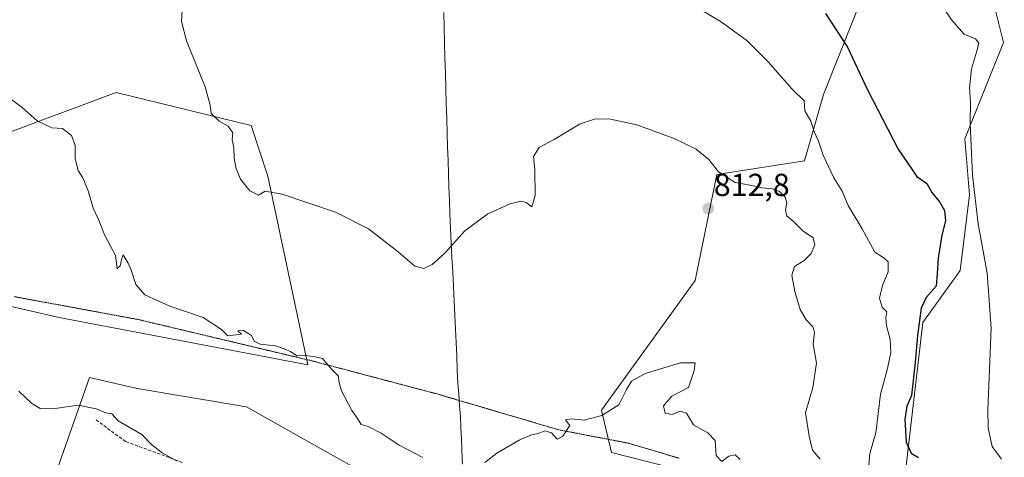
# Model space of a CAD drawing. Units: metres. Extents: x 590241 to 593678, y 4740590 to 4742948.
# Drawn here: x 592210 to 592520, y 4741842 to 4741979 of the extents above; entities that cross this region are included whole.
import ezdxf
from ezdxf.enums import TextEntityAlignment as Align

# ---------------------------------------------------------------- set-up
doc = ezdxf.new("R2010")
doc.units = ezdxf.units.M
doc.header["$MEASUREMENT"] = 0
doc.linetypes.add('TRAZOS2', pattern=[0.375, 0.25, -0.125])
doc.linetypes.add('TRAZOSX2', pattern=[1.5, 1, -0.5])
for name, color, linetype, lineweight in [('Carátula', 7, 'Continuous', 5), ('Cultivos herbáceos CxS', 92, 'Continuous', 0), ('Curva de nivel maestra', 36, 'Continuous', 30), ('Curva de nivel normal', 36, 'Continuous', 0), ('Entidad de ámbito territorial', 19, 'Continuous', 0), ('Entidad de ámbito territorial CxS', 92, 'Continuous', 0), ('Matorral CxS', 135, 'Continuous', 0), ('Muro lineal', 1, 'TRAZOSX2', 13), ('Pastizal CxS', 92, 'Continuous', 0), ('Punto de cota en terreno', 7, 'Continuous', 0), ('Rótulo de punto de cota en terreno', 19, 'Continuous', 0), ('Vía pecuaria eje', 92, 'TRAZOS2', 0)]:
    doc.layers.add(name, color=color, linetype=linetype, lineweight=lineweight)
doc.styles.add('Arial', font='txt', dxfattribs={"height": 0.2})

# ---------------------------------------------------------------- blocks, each defined once
blk = doc.blocks.new('*U152')
at = {"layer": 'Cultivos herbáceos CxS', "color": 92, "linetype": 'Continuous', "lineweight": 0}
for points in [[(592318.4569, 4741836.3911, 816.2332), (592281.2687, 4741857.4075, 817.4865), (592246.8801, 4741863.2425, 818.9466), (592231.8358, 4741866.6717, 819.2922), (592223.0901, 4741841.5301, 822.0817), (592218.0229, 4741826.9627, 823.4827)], [(592158.71, 4741900.1685, 821.5171), (592222.3565, 4741885.6147, 818.4116), (592300.5641, 4741870.6997, 815.6203), (592287.9493, 4741930.0717, 809.909), (592282.7689, 4741946.0895, 809.1349), (592240.2487, 4741956.4825, 812.5266), (592219.6409, 4741948.7525, 814.9521), (592205.4537, 4741943.4307, 815.8981)], [(592487.0721, 4742016.8063, 794.0565), (592467.7007, 4741968.2455, 800.444), (592462.8046, 4741955.8273, 802.0435), (592456.8372, 4741934.9373, 806.25), (592429.2493, 4741930.6069, 810.5563), (592422.4572, 4741897.2403, 812.4606), (592392.9229, 4741856.3967, 815.2361), (592396.1395, 4741843.0419, 816.4035), (592427.4825, 4741835.0319, 815.7015)], [(592442.8519, 4741428.7001, 816.535), (592438.5119, 4741481.3011, 814.8987), (592440.9523, 4741519.2807, 811.9174), (592452.8815, 4741555.9609, 807.3499), (592470.6859, 4741675.1831, 802.0165), (592465.7823, 4741694.7059, 802.6421), (592483.4059, 4741771.5659, 799.2632), (592485.9203, 4741813.6667, 798.6672), (592494.0909, 4741884.0437, 798.3913), (592505.8149, 4741900.3569, 796.0645), (592508.7979, 4741924.2247, 794.8651), (592507.2875, 4741941.8531, 794.9138), (592519.4861, 4741972.2393, 791.763), (592507.6119, 4742019.7359, 790.2756), (592521.9147, 4742020.4741, 789.6112)]]:
    blk.add_polyline3d(points, dxfattribs=at)
blk = doc.blocks.new('*U157')
at = {"layer": 'Pastizal CxS', "color": 92, "linetype": 'Continuous', "lineweight": 0}
for points in [[(592205.4537, 4741943.4307, 815.8981), (592219.6409, 4741948.7525, 814.9521), (592240.2487, 4741956.4825, 812.5266), (592282.7689, 4741946.0895, 809.1349), (592287.9493, 4741930.0717, 809.909), (592300.5641, 4741870.6997, 815.6203), (592222.3565, 4741885.6147, 818.4116), (592158.71, 4741900.1685, 821.5171)], [(592218.0229, 4741826.9627, 823.4827), (592223.0901, 4741841.5301, 822.0817), (592231.8358, 4741866.6717, 819.2922), (592246.8801, 4741863.2425, 818.9466), (592281.2687, 4741857.4075, 817.4865), (592318.4569, 4741836.3911, 816.2332)]]:
    blk.add_polyline3d(points, dxfattribs=at)
blk = doc.blocks.new('5PATER')
at = {"layer": 'Carátula', "linetype": 'Continuous', "lineweight": 5}
h = blk.add_hatch(color=250, dxfattribs=at)
edge = h.paths.add_edge_path()
edge.add_ellipse((0, 0.01), major_axis=(-1.33, -1.34), ratio=0.999422, start_angle=0, end_angle=360)

msp = doc.modelspace()

# ---------------------------------------------------------------- linework, layer by layer
at = {"layer": 'Cultivos herbáceos CxS', "color": 92, "linetype": 'Continuous', "lineweight": 0}
for points in [[(592427.48, 4741835.03, 815.7), (592396.14, 4741843.04, 816.4), (592392.92, 4741856.4, 815.24), (592422.46, 4741897.24, 812.46), (592429.25, 4741930.61, 810.56), (592456.84, 4741934.94, 806.25), (592462.8, 4741955.83, 802.04), (592467.7, 4741968.25, 800.44), (592487.07, 4742016.81, 794.06), (592487.36, 4742026.68, 791.76)], [(592507.61, 4742019.74, 790.28), (592519.49, 4741972.24, 791.76), (592507.29, 4741941.85, 794.91), (592508.8, 4741924.22, 794.87), (592505.81, 4741900.36, 796.06), (592494.09, 4741884.04, 798.39), (592485.92, 4741813.67, 798.67), (592483.41, 4741771.57, 799.26), (592465.78, 4741694.71, 802.64), (592470.69, 4741675.18, 802.02), (592452.88, 4741555.96, 807.35), (592440.95, 4741519.28, 811.92), (592438.51, 4741481.3, 814.9), (592442.85, 4741428.7, 816.53)], [(592158.71, 4741900.17, 821.52), (592222.36, 4741885.61, 818.41), (592300.56, 4741870.7, 815.62), (592287.95, 4741930.07, 809.91), (592282.77, 4741946.09, 809.13), (592240.25, 4741956.48, 812.53), (592219.64, 4741948.75, 814.95), (592205.45, 4741943.43, 815.9)], [(592318.46, 4741836.39, 816.23), (592281.27, 4741857.41, 817.49), (592246.88, 4741863.24, 818.95), (592231.84, 4741866.67, 819.29), (592223.09, 4741841.53, 822.08), (592218.02, 4741826.96, 823.48)]]:
    msp.add_polyline3d(points, dxfattribs=at)
at = {"layer": 'Curva de nivel maestra', "color": 36, "linetype": 'Continuous', "lineweight": 30}
msp.add_polyline3d([(592463.41, 4741981.4, 800), (592470.4, 4741970.78, 800), (592476.56, 4741957.48, 800), (592486.26, 4741938.64, 800), (592492.19, 4741929.95, 800), (592495.38, 4741927.8, 800), (592496.88, 4741924.96, 800), (592499.27, 4741922, 800), (592500.9, 4741919.24, 800), (592501.25, 4741915.99, 800), (592500.03, 4741911.52, 800), (592498.86, 4741904.31, 800), (592498.63, 4741899.49, 800), (592498.28, 4741895.49, 800), (592495.14, 4741891.92, 800), (592493.55, 4741888.56, 800), (592492.34, 4741879.92, 800), (592491.71, 4741871.49, 800), (592490.48, 4741861.02, 800), (592489.08, 4741857.66, 800), (592488.4, 4741853.54, 800), (592488.83, 4741846.26, 800), (592490.43, 4741842.86, 800), (592492.73, 4741841.49, 800)], dxfattribs=at)
at = {"layer": 'Curva de nivel normal', "color": 36, "linetype": 'Continuous', "lineweight": 0}
for points in [[(592413.29, 4741989.07, 805), (592430.66, 4741978.74, 805), (592438.76, 4741972.74, 805), (592445.44, 4741966.11, 805), (592452.91, 4741957.56, 805), (592456.73, 4741953.82, 805), (592456.91, 4741950.66, 805), (592458.83, 4741947.45, 805), (592460, 4741943.85, 805), (592461.22, 4741941.16, 805), (592462.7, 4741936.69, 805), (592466.06, 4741929.63, 805), (592468.72, 4741925.37, 805), (592470.58, 4741920.87, 805), (592475.03, 4741913.54, 805), (592478.94, 4741906.18, 805), (592481.75, 4741904.34, 805), (592483.14, 4741903.09, 805), (592483.2, 4741899.94, 805), (592481.35, 4741895.69, 805), (592480.44, 4741891.7, 805), (592481.27, 4741888.88, 805), (592482.7, 4741887.34, 805), (592482.48, 4741885.49, 805), (592482.59, 4741882.97, 805), (592483.74, 4741878.62, 805), (592484.05, 4741874.42, 805), (592482.85, 4741869.08, 805), (592480.75, 4741861.38, 805), (592479.26, 4741849.29, 805), (592477.42, 4741842.71, 805), (592476.96, 4741838.05, 805)], [(592498.41, 4741986.53, 795), (592503.1, 4741979.32, 795), (592507.11, 4741974.87, 795), (592510.69, 4741973.4, 795), (592511.66, 4741972.04, 795), (592510.95, 4741969.13, 795), (592509.35, 4741963.87, 795), (592508.78, 4741957.93, 795), (592509.02, 4741953.52, 795), (592508.99, 4741946.65, 795), (592509.74, 4741930.44, 795), (592511.43, 4741915.09, 795), (592514.35, 4741899.56, 795), (592515.62, 4741882.22, 795), (592514.52, 4741856.41, 795), (592514.62, 4741850.77, 795), (592515.85, 4741844.96, 795), (592518.8, 4741840.92, 795)], [(592261.05, 4741982.3, 810), (592260.81, 4741978.87, 810), (592262.34, 4741972.78, 810), (592268.26, 4741958.3, 810), (592269.86, 4741952.51, 810), (592270.14, 4741949.88, 810), (592272.65, 4741947.39, 810), (592275.44, 4741945.85, 810), (592276.93, 4741943.78, 810), (592276.78, 4741941.54, 810), (592277.32, 4741939.16, 810), (592277.36, 4741935.64, 810), (592278.01, 4741932.42, 810), (592279.41, 4741929.21, 810), (592282.35, 4741925.44, 810), (592284.98, 4741924.09, 810), (592287.08, 4741925.42, 810), (592292.53, 4741924.44, 810), (592309.21, 4741918.8, 810), (592319.69, 4741913.56, 810), (592328.96, 4741906.23, 810), (592334.23, 4741901.7, 810), (592337.08, 4741901.01, 810), (592339.73, 4741902.26, 810), (592343.63, 4741905.84, 810), (592349.97, 4741912.89, 810), (592357.22, 4741918.23, 810), (592364.2, 4741921.42, 810), (592367.57, 4741922.18, 810), (592369.22, 4741921.78, 810), (592371.02, 4741920.49, 810), (592372.12, 4741924, 810), (592372.02, 4741932.16, 810), (592371.58, 4741936.32, 810), (592373.34, 4741939.16, 810), (592378.06, 4741941.67, 810), (592386.08, 4741946.51, 810), (592391.08, 4741948.16, 810), (592395.75, 4741948.01, 810), (592404.09, 4741946.29, 810), (592415.79, 4741941.97, 810), (592422.76, 4741938.58, 810), (592426.74, 4741935.34, 810), (592429.73, 4741931.47, 810), (592435.05, 4741928.12, 810), (592440.3, 4741927.17, 810), (592443.38, 4741926.43, 810), (592446.72, 4741926.08, 810), (592448.99, 4741925.26, 810), (592450.74, 4741923.5, 810), (592451.24, 4741921.66, 810), (592450.87, 4741919.29, 810), (592451.32, 4741917.56, 810), (592453.25, 4741915.95, 810), (592456.33, 4741912.9, 810), (592459.6, 4741910.68, 810), (592460.09, 4741908.51, 810), (592458.94, 4741905.7, 810), (592456.74, 4741903.52, 810), (592453.66, 4741901.62, 810), (592452.85, 4741898.94, 810), (592453.75, 4741893.82, 810), (592455.52, 4741888.12, 810), (592457.31, 4741884.8, 810), (592459.5, 4741882.61, 810), (592459.96, 4741880.97, 810), (592459.61, 4741877.16, 810), (592460.64, 4741871.16, 810), (592459.41, 4741863.49, 810), (592457.19, 4741855.5, 810), (592458.34, 4741848.17, 810), (592459.35, 4741843.83, 810), (592461.8, 4741840.9, 810)], [(592204.78, 4741956.18, 815), (592210.71, 4741951.73, 815), (592215.34, 4741947.53, 815), (592220, 4741945.34, 815), (592223.41, 4741945.14, 815), (592226.15, 4741942.88, 815), (592227.33, 4741939.75, 815), (592227.3, 4741935.58, 815), (592228.26, 4741931.91, 815), (592229.71, 4741929.58, 815), (592231.41, 4741925.48, 815), (592232.96, 4741920.03, 815), (592234.69, 4741916.42, 815), (592236.68, 4741911.41, 815), (592240.08, 4741905.11, 815), (592240.58, 4741901.06, 815), (592241.54, 4741901.88, 815), (592242.06, 4741904.13, 815), (592242.5, 4741905.34, 815), (592243.98, 4741902.72, 815), (592244.94, 4741900.5, 815), (592246.42, 4741895.94, 815), (592249.26, 4741892.7, 815), (592252.75, 4741891.17, 815), (592257.09, 4741889.12, 815), (592267.62, 4741885.53, 815), (592273.34, 4741881.84, 815), (592275.34, 4741879.82, 815), (592279.7, 4741880.34, 815), (592278.55, 4741881.4, 815), (592280.06, 4741881.59, 815), (592282.83, 4741879.91, 815), (592283.7, 4741878.11, 815), (592285.51, 4741877.14, 815), (592290.34, 4741876.64, 815), (592293.11, 4741875.7, 815), (592295.09, 4741874.91, 815), (592297.08, 4741873.52, 815), (592299.35, 4741873.61, 815), (592302.49, 4741873.3, 815), (592305.21, 4741872.65, 815), (592308.13, 4741869.22, 815), (592310.23, 4741867.13, 815), (592310.3, 4741865.44, 815), (592311.2, 4741862.44, 815), (592314.37, 4741856.27, 815), (592316.41, 4741853.44, 815), (592317.37, 4741851.86, 815), (592319.55, 4741851.26, 815), (592323.58, 4741849.16, 815), (592329.3, 4741845.34, 815), (592336.72, 4741841.47, 815)], [(592356.24, 4741839.86, 815), (592360.07, 4741842.79, 815), (592367.08, 4741846.88, 815), (592370.91, 4741848.6, 815), (592373.08, 4741849.02, 815), (592375.12, 4741849.83, 815), (592377.23, 4741849.27, 815), (592379.01, 4741847.27, 815), (592380.78, 4741848.15, 815), (592382.98, 4741851.5, 815), (592381.62, 4741853.38, 815), (592383.66, 4741853.64, 815), (592387.48, 4741853.28, 815), (592393.08, 4741854.69, 815), (592398.38, 4741858.11, 815), (592400.79, 4741862.86, 815), (592402.38, 4741865.49, 815), (592406.74, 4741867.93, 815), (592417.77, 4741871.26, 815), (592422.4, 4741871.33, 815), (592422.12, 4741868.84, 815), (592420.37, 4741863.49, 815), (592415.11, 4741860.81, 815), (592412.47, 4741857.79, 815), (592413, 4741855.42, 815), (592415.16, 4741854.97, 815), (592417.75, 4741856.02, 815), (592419.67, 4741855.4, 815), (592421.86, 4741851.78, 815), (592426.43, 4741849.26, 815), (592428.74, 4741846.84, 815), (592429.08, 4741842.14, 815), (592430.85, 4741840.16, 815), (592433.04, 4741841.9, 815), (592435.04, 4741842.33, 815), (592436.61, 4741840.84, 815)], [(592209.64, 4741862.37, 820), (592213.73, 4741858.47, 820), (592216.36, 4741856.92, 820), (592220.29, 4741856.79, 820), (592228.31, 4741857.92, 820), (592233.96, 4741856.84, 820), (592237.01, 4741855.57, 820), (592238.89, 4741855.26, 820), (592240.92, 4741853, 820), (592248.27, 4741848.68, 820), (592251.43, 4741845.51, 820), (592254.74, 4741842.93, 820), (592259.46, 4741840.33, 820)]]:
    msp.add_polyline3d(points, dxfattribs=at)
at = {"layer": 'Entidad de ámbito territorial', "color": 19, "linetype": 'Continuous', "lineweight": 0}
msp.add_polyline3d([(592343.34, 4741981.64, 805.45), (592343.42, 4741976.85, 805.76), (592343.56, 4741972.09, 806.08), (592343.7, 4741967.33, 806.39), (592343.84, 4741962.57, 806.7), (592343.99, 4741957.8, 806.95), (592344.13, 4741953.04, 807.24), (592344.27, 4741948.28, 807.52), (592344.41, 4741943.52, 807.83), (592344.54, 4741939.3, 808.09), (592344.68, 4741935.08, 808.34), (592344.82, 4741930.87, 808.6), (592344.95, 4741926.65, 808.85), (592345.08, 4741922.43, 809.11), (592345.22, 4741918.21, 809.38), (592345.45, 4741913.63, 809.64), (592345.68, 4741909.05, 809.93), (592345.91, 4741904.47, 810.18), (592346.15, 4741899.9, 810.45), (592346.38, 4741895.32, 810.69), (592346.61, 4741890.74, 810.95), (592346.84, 4741886.16, 811.22), (592347.02, 4741881.91, 811.47), (592347.2, 4741877.66, 811.72), (592347.39, 4741873.42, 812.03), (592347.57, 4741869.17, 812.24), (592347.75, 4741864.92, 812.44), (592348.03, 4741861.4, 812.97), (592348.3, 4741857.89, 813.7), (592348.58, 4741854.37, 814.13), (592348.73, 4741850.85, 814.37), (592348.89, 4741847.33, 814.54), (592349.04, 4741843.81, 814.68), (592349.27, 4741839.38, 814.89)], dxfattribs=at)
msp.add_polyline3d([(592343.34, 4741981.64, 805.45), (592343.42, 4741976.85, 805.76), (592343.56, 4741972.09, 806.08), (592343.7, 4741967.33, 806.39), (592343.84, 4741962.57, 806.7), (592343.99, 4741957.8, 806.95), (592344.13, 4741953.04, 807.24), (592344.27, 4741948.28, 807.52), (592344.41, 4741943.52, 807.83), (592344.54, 4741939.3, 808.09), (592344.68, 4741935.08, 808.34), (592344.82, 4741930.87, 808.6), (592344.95, 4741926.65, 808.85), (592345.08, 4741922.43, 809.11), (592345.22, 4741918.21, 809.38), (592345.45, 4741913.63, 809.64), (592345.68, 4741909.05, 809.93), (592345.91, 4741904.47, 810.18), (592346.15, 4741899.9, 810.45), (592346.38, 4741895.32, 810.69), (592346.61, 4741890.74, 810.95), (592346.84, 4741886.16, 811.22), (592347.02, 4741881.91, 811.47), (592347.2, 4741877.66, 811.72), (592347.39, 4741873.42, 812.03), (592347.57, 4741869.17, 812.24), (592347.75, 4741864.92, 812.44), (592348.03, 4741861.4, 812.97), (592348.3, 4741857.89, 813.7), (592348.58, 4741854.37, 814.13), (592348.73, 4741850.85, 814.37), (592348.89, 4741847.33, 814.54), (592349.04, 4741843.81, 814.68), (592349.27, 4741839.38, 814.89)], dxfattribs=at)
at = {"layer": 'Entidad de ámbito territorial CxS', "color": 92, "linetype": 'Continuous', "lineweight": 0}
for points in [[(592343.34, 4741981.64, 805.45), (592343.42, 4741976.85, 805.76), (592343.56, 4741972.09, 806.08), (592343.7, 4741967.33, 806.39), (592343.84, 4741962.57, 806.7), (592343.99, 4741957.8, 806.95), (592344.13, 4741953.04, 807.24), (592344.27, 4741948.28, 807.52), (592344.41, 4741943.52, 807.83), (592344.54, 4741939.3, 808.09), (592344.68, 4741935.08, 808.34), (592344.82, 4741930.87, 808.6), (592344.95, 4741926.65, 808.85), (592345.08, 4741922.43, 809.11), (592345.22, 4741918.21, 809.38), (592345.45, 4741913.63, 809.64), (592345.68, 4741909.05, 809.93), (592345.91, 4741904.47, 810.18), (592346.15, 4741899.9, 810.45), (592346.38, 4741895.32, 810.69), (592346.61, 4741890.74, 810.95), (592346.84, 4741886.16, 811.22), (592347.02, 4741881.91, 811.47), (592347.2, 4741877.66, 811.72), (592347.39, 4741873.42, 812.03), (592347.57, 4741869.17, 812.24), (592347.75, 4741864.92, 812.44), (592348.03, 4741861.4, 812.97), (592348.3, 4741857.89, 813.7), (592348.58, 4741854.37, 814.13), (592348.73, 4741850.85, 814.37), (592348.89, 4741847.33, 814.54), (592349.04, 4741843.81, 814.68), (592349.27, 4741839.38, 814.89)], [(592349.27, 4741839.38, 814.89), (592349.04, 4741843.81, 814.68), (592348.89, 4741847.33, 814.54), (592348.73, 4741850.85, 814.37), (592348.58, 4741854.37, 814.13), (592348.3, 4741857.89, 813.7), (592348.03, 4741861.4, 812.97), (592347.75, 4741864.92, 812.44), (592347.57, 4741869.17, 812.24), (592347.39, 4741873.42, 812.03), (592347.2, 4741877.66, 811.72), (592347.02, 4741881.91, 811.47), (592346.84, 4741886.16, 811.22), (592346.61, 4741890.74, 810.95), (592346.38, 4741895.32, 810.69), (592346.15, 4741899.9, 810.45), (592345.91, 4741904.47, 810.18), (592345.68, 4741909.05, 809.93), (592345.45, 4741913.63, 809.64), (592345.22, 4741918.21, 809.38), (592345.08, 4741922.43, 809.11), (592344.95, 4741926.65, 808.85), (592344.82, 4741930.87, 808.6), (592344.68, 4741935.08, 808.34), (592344.54, 4741939.3, 808.09), (592344.41, 4741943.52, 807.83), (592344.27, 4741948.28, 807.52), (592344.13, 4741953.04, 807.24), (592343.99, 4741957.8, 806.95), (592343.84, 4741962.57, 806.7), (592343.7, 4741967.33, 806.39), (592343.56, 4741972.09, 806.08), (592343.42, 4741976.85, 805.76), (592343.34, 4741981.64, 805.45)]]:
    msp.add_polyline3d(points, dxfattribs=at)
at = {"layer": 'Matorral CxS', "color": 135, "linetype": 'Continuous', "lineweight": 0}
for points in [[(592427.48, 4741835.03, 815.7), (592396.14, 4741843.04, 816.4), (592392.92, 4741856.4, 815.24), (592422.46, 4741897.24, 812.46), (592429.25, 4741930.61, 810.56), (592456.84, 4741934.94, 806.25), (592462.8, 4741955.83, 802.04), (592467.7, 4741968.25, 800.44), (592487.07, 4742016.81, 794.06), (592487.36, 4742026.68, 791.76)], [(592427.48, 4741835.03, 815.7), (592396.14, 4741843.04, 816.4), (592392.92, 4741856.4, 815.24), (592422.46, 4741897.24, 812.46), (592429.25, 4741930.61, 810.56), (592456.84, 4741934.94, 806.25), (592462.8, 4741955.83, 802.04), (592467.7, 4741968.25, 800.44), (592487.07, 4742016.81, 794.06)], [(592507.61, 4742019.74, 790.28), (592519.49, 4741972.24, 791.76), (592507.29, 4741941.85, 794.91), (592508.8, 4741924.22, 794.87), (592505.81, 4741900.36, 796.06), (592494.09, 4741884.04, 798.39), (592485.92, 4741813.67, 798.67), (592483.41, 4741771.57, 799.26), (592465.78, 4741694.71, 802.64), (592470.69, 4741675.18, 802.02), (592452.88, 4741555.96, 807.35), (592440.95, 4741519.28, 811.92), (592438.51, 4741481.3, 814.9), (592442.85, 4741428.7, 816.53)], [(592507.61, 4742019.74, 790.28), (592519.49, 4741972.24, 791.76), (592507.29, 4741941.85, 794.91), (592508.8, 4741924.22, 794.87), (592505.81, 4741900.36, 796.06), (592494.09, 4741884.04, 798.39), (592485.92, 4741813.67, 798.67)]]:
    msp.add_polyline3d(points, dxfattribs=at)
at = {"layer": 'Muro lineal', "color": 1, "linetype": 'TRAZOSX2', "lineweight": 13}
msp.add_polyline3d([(592233.98, 4741853.33, 820.29), (592238.73, 4741849.73, 820.45), (592243.31, 4741846.47, 820.44), (592261.46, 4741839.77, 819.91)], dxfattribs=at)
at = {"layer": 'Pastizal CxS', "color": 92, "linetype": 'Continuous', "lineweight": 0}
for points in [[(592158.71, 4741900.17, 821.52), (592222.36, 4741885.61, 818.41), (592300.56, 4741870.7, 815.62), (592287.95, 4741930.07, 809.91), (592282.77, 4741946.09, 809.13), (592240.25, 4741956.48, 812.53), (592219.64, 4741948.75, 814.95), (592205.45, 4741943.43, 815.9)], [(592318.46, 4741836.39, 816.23), (592281.27, 4741857.41, 817.49), (592246.88, 4741863.24, 818.95), (592231.84, 4741866.67, 819.29), (592223.09, 4741841.53, 822.08), (592218.02, 4741826.96, 823.48)]]:
    msp.add_polyline3d(points, dxfattribs=at)
at = {"layer": 'Vía pecuaria eje', "color": 92, "linetype": 'TRAZOS2', "lineweight": 0}
msp.add_polyline3d([(592208.17, 4741892.15, 817.98), (592213.07, 4741891.24, 817.87), (592217.96, 4741890.34, 817.8), (592222.85, 4741889.44, 817.36), (592227.74, 4741888.53, 816.93), (592232.63, 4741887.63, 817.06), (592237.52, 4741886.73, 816.98), (592242.41, 4741885.82, 816.64), (592247.3, 4741884.92, 817.09), (592251.83, 4741883.84, 817.53), (592256.37, 4741882.76, 815.87), (592260.9, 4741881.68, 815.91), (592265.44, 4741880.6, 815.67), (592269.97, 4741879.52, 815.33), (592274.5, 4741878.44, 815.34), (592279.04, 4741877.36, 815.49), (592283.57, 4741876.28, 815.5), (592288.11, 4741875.2, 815.64), (592292.64, 4741874.12, 815.69), (592297.17, 4741873.04, 814.97), (592301.71, 4741871.96, 815.14), (592306.1, 4741870.79, 814.69), (592310.5, 4741869.63, 814.27), (592314.89, 4741868.47, 813.92), (592319.29, 4741867.3, 813.39), (592323.69, 4741866.14, 812.99), (592328.08, 4741864.97, 813.09), (592332.48, 4741863.81, 813.47), (592336.87, 4741862.65, 812.87), (592341.27, 4741861.48, 813.01), (592346.03, 4741860.08, 813.21), (592350.79, 4741858.67, 813.72), (592355.54, 4741857.26, 813.85), (592360.3, 4741855.86, 813.95), (592365.06, 4741854.45, 814.15), (592369.82, 4741853.05, 814.44), (592374.58, 4741851.64, 814.61), (592379.33, 4741850.24, 814.87), (592383.83, 4741849.37, 815.24), (592388.32, 4741848.5, 815.58), (592392.81, 4741847.64, 815.54), (592397.3, 4741846.77, 815.86), (592401.79, 4741845.9, 816.16), (592405.73, 4741844.72, 816.14), (592409.67, 4741843.54, 816.12), (592413.61, 4741842.36, 816.4), (592417.55, 4741841.18, 816.57)], dxfattribs=at)

# ---------------------------------------------------------------- block references
at = {"layer": 'Cultivos herbáceos CxS', "color": 92, "linetype": 'Continuous', "lineweight": 0}
msp.add_blockref('*U152', (0, 0), dxfattribs=at)
at = {"layer": 'Pastizal CxS', "color": 92, "linetype": 'Continuous', "lineweight": 0}
msp.add_blockref('*U157', (0, 0), dxfattribs=at)
at = {"layer": 'Punto de cota en terreno', "linetype": 'Continuous', "lineweight": 0}
msp.add_blockref('5PATER', (592426.55, 4741919.91, 812.8), dxfattribs=at)

# ---------------------------------------------------------------- texts
at = {"layer": 'Rótulo de punto de cota en terreno', "color": 19, "linetype": 'Continuous', "lineweight": 0, "style": 'Arial'}
msp.add_text('812,8', height=7, dxfattribs=at).set_placement((592428.31, 4741921.67), align=Align.BOTTOM_LEFT)

doc.saveas('drawing.dxf')
